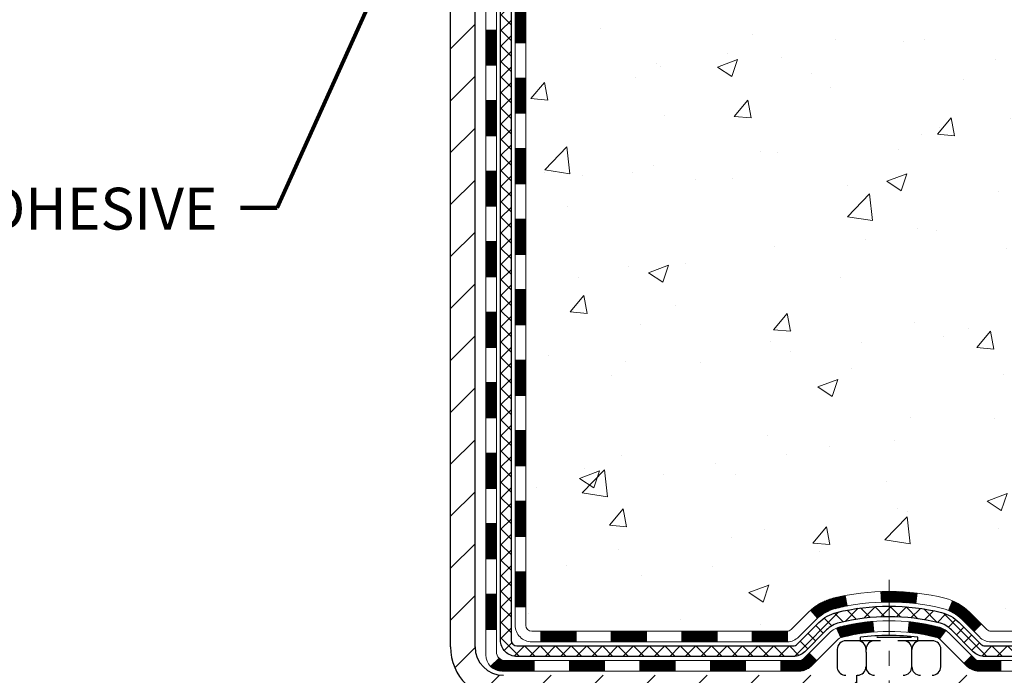
# Model space of a CAD drawing. Extents: x -308 to 3254, y -284 to 1977.
# Drawn here: x 17 to 24, y 10 to 15 of the extents above; entities that cross this region are included whole.
import ezdxf

# ---------------------------------------------------------------- set-up
doc = ezdxf.new("R2010")
doc.units = 0
doc.header["$LTSCALE"] = 5
doc.header["$MEASUREMENT"] = 0
doc.linetypes.add('CENTERX2', pattern=[4, 2.5, -0.5, 0.5, -0.5])
for name, color, linetype, lineweight in [('CENTERLINE - L', 1, 'CENTERX2', 18), ('CONCRETE - H', 130, 'CONTINUOUS', 9), ('DECK COAT - H', 20, 'CONTINUOUS', 20), ('DECK COAT - L', 22, 'CONTINUOUS', 18), ('MIG FOOT - H', 251, 'CONTINUOUS', 20), ('MIG FOOT - L', 7, 'CONTINUOUS', 30), ('PVC SIDESHEET - H', 170, 'CONTINUOUS', 20), ('PVC SIDESHEET - L', 150, 'CONTINUOUS', 25), ('SCREW - L', 1, 'CONTINUOUS', 25), ('TEXT - 4', 241, 'CONTINUOUS', 25)]:
    doc.layers.add(name, color=color, linetype=linetype, lineweight=lineweight)
doc.layers.add('DECKCOAT', color=1, linetype='CONTINUOUS')
doc.styles.add('ROMANS', font='romans', dxfattribs={"width": 0.9})
doc.dimstyles.get("Standard").update_dxf_attribs({"dimtxt": 0.18, "dimasz": 0.18, "dimexe": 0.18, "dimexo": 0.0625, "dimgap": 0.09, "dimtad": 0, "dimtih": 1, "dimtoh": 1, "dimdec": 4, "dimzin": 0, "dimdsep": 46, "dimtxsty": 'Standard', "dimcen": 0.09, "dimadec": 0, "dimazin": 0, "dimtfac": 1, "dimtdec": 4, "dimtofl": 0, "dimtmove": 0, "dimatfit": 3, "dimfxl": 1, "dimtolj": 1, "dimtzin": 0, "dimarcsym": 0})

msp = doc.modelspace()

# ---------------------------------------------------------------- hatches: boundary and pattern name
at = {"layer": 'CONCRETE - H'}
h = msp.add_hatch(dxfattribs=at)
h.set_pattern_fill('AR-CONC', color=256, scale=0.19)
h.set_pattern_definition([(49.99999999999999, (-26.74133927395997, 337.6614074199184), (1.362794346941432, -0.1192290564669307), [0.1425, -1.5675]), (355, (-26.74133927395997, 337.6614074199184), (-0.2636275338647, 1.429165054030022), [0.114, -1.254]), (100.45144446, (-26.6277730800598, 337.6514716663185), (1.099166808781513, 1.309935982840396), [0.1211063647999998, -1.332170012799998]), (46.18420000000002, (-26.74133927395997, 338.0414074199185), (2.027758528275987, -0.3144866335068454), [0.2137499999999997, -2.351249999999995]), (96.63563549, (-26.57235945846014, 338.0152001366185), (1.775857696781034, 1.850825341471646), [0.1816596498, -1.998256144]), (351.1841639899999, (-26.74133927395997, 338.0414074199185), (1.775857695604069, 1.850825340512981), [0.171, -1.8810000019]), (21, (-26.55133927395991, 337.9464074199184), (1.134123399025077, -0.7649758922641438), [0.1425, -1.5675]), (326.0000000000001, (-26.55133927395991, 337.9464074199184), (0.4622991306510053, 1.377785085589021), [0.114, -1.254]), (71.45144474, (-26.45682899136, 337.8826594293185), (1.596422515786945, 0.6128091903320723), [0.121106361, -1.3321700128]), (37.50000000000001, (-26.74133927395997, 337.6614074199184), (0.02310372510285227, 0.6324983222794919), [0, -1.2388, 0, -1.273, 0, -1.25875]), (7.499999999999999, (-26.74133927395997, 337.6614074199184), (0.4998321211400824, 0.7493822525764845), [0, -0.7258, 0, -1.2103, 0, -0.47975]), (327.5, (-27.16503927395979, 337.6614074199184), (1.014262628727577, -0.04285425629532154), [0, -0.475, 0, -1.482, 0, -1.9665]), (317.5, (-27.35503927395985, 337.6614074199184), (1.108053721750534, 0.1901994664314037), [0, -0.6175, 0, -0.9842, 0, -1.3965])])
edge = h.paths.add_edge_path()
edge.add_spline(control_points=[(28.39659266786884, 19.42350862169026), (28.7698263917373, 18.9914484823599), (29.57112188618021, 18.06385855456377), (27.1889794735871, 17.47400769091639), (28.71833995576344, 15.63940965780269), (27.63537291516377, 15.48649561407645), (27.17426121903009, 15.42138702681275)], knot_values=[0, 0, 0, 0, 1.325253995415699, 2.845187847747221, 4.302947006480808, 5.383889389982217, 5.383889389982217, 5.383889389982217, 5.383889389982217], degree=3, periodic=0)
edge.add_line((27.174261219031, 15.42138702681093), (26.6812595670167, 10.03753952680934))
edge.add_line((26.6812595670167, 10.03753952680934), (26.68125956700942, 10.16352353532245))
edge.add_line((26.68125956700942, 10.16352353532245), (26.68125956700942, 10.23438953532248))
edge.add_line((26.68125956700942, 10.23438953532225), (26.01157586700947, 10.23438953532225))
edge.add_arc((26.01157586700947, 10.27375953532244), 0.03937000000013313, 240.0000000000848, 270.0000000001551, ccw=False)
edge.add_line((25.99189086700926, 10.23966411517524), (25.85612995939164, 10.31804571173377))
edge.add_arc((25.80101195939187, 10.22257853532354), 0.1102359999987367, 419.9999999998596, 450.000000000085)
edge.add_line((25.80101195939187, 10.33281453532238), (24.89305401836282, 10.33281453532238))
edge.add_arc((24.89305401836282, 10.37218453532257), 0.03937000000030366, 239.9999999999884, 269.99999999978286, ccw=False)
edge.add_line((24.87336901836261, 10.33808911517538), (24.19328183220387, 10.730737117993))
edge.add_arc((24.1332818914766, 10.62681403531845), 0.1199999999994926, 420.0000326785864, 450.0000000000339)
edge.add_line((24.1332818914766, 10.74681403531788), (23.92184050891683, 10.74681403531788))
edge.add_arc((23.92184050891638, 10.78618403531762), 0.0393699999995647, 224.9999999997075, 270.00000000032054, ccw=False)
edge.add_line((23.89400171494117, 10.75834524134264), (23.77753519080852, 10.87481176547506))
edge.add_arc((23.52783321650168, 10.62510979116844), 0.353131918616239, 404.9999999999479, 436.097999108854)
edge.add_arc((23.23854862341886, 9.456340017727669), 1.557170273114992, 436.0979991089353, 463.9020008910647)
edge.add_arc((22.94926403033514, 10.62510979116821), 0.3531319186163153, 463.9020008910421, 495.0000000000122)
edge.add_line((22.6995620560283, 10.87481176547529), (22.58309553189565, 10.75834524134287))
edge.add_arc((22.55525673792044, 10.78618403531762), 0.03936999999950579, 269.9999999997932, 315.00000000020475, ccw=False)
edge.add_line((22.55525673792044, 10.74681403531811), (20.8443516354364, 10.74681403531811))
edge.add_arc((20.8443516354364, 10.78618403531807), 0.03937000000001944, 180, 269.9999999999586, ccw=False)
edge.add_line((20.80498163543643, 10.78618403531807), (20.80498163543598, 16.77715526752588))
edge.add_arc((20.84435163543594, 16.77715526752566), 0.03937000000020419, 467.3023772370883, 539.9999999999172, ccw=False)
edge.add_line((20.83264242706582, 16.81474371441239), (20.84991536815915, 16.82126971120722))
edge.add_line((20.84991536815915, 16.82126971120722), (20.86709196433367, 16.82798409127561))
edge.add_line((20.86709196433367, 16.82798409127561), (20.88407587067013, 16.8350752378911))
edge.add_line((20.88407587067013, 16.8350752378911), (20.90077074224973, 16.84273153432726))
edge.add_line((20.90077074224973, 16.84273153432726), (20.91708023415322, 16.85114136385739))
edge.add_line((20.91708023415322, 16.85114136385739), (20.93291914847805, 16.86045693557828))
edge.add_line((20.93291914847805, 16.86045693557828), (20.94825967778797, 16.87064421565795))
edge.add_line((20.94825967778797, 16.87064421565795), (20.96309243195401, 16.88160940261817))
edge.add_line((20.96309243195401, 16.88160940261817), (20.97740802937551, 16.89325866730321))
edge.add_line((20.97740802937506, 16.89325866730321), (20.99119708496983, 16.90549823178419))
edge.add_line((20.99119708496983, 16.90549823178419), (21.00444836415318, 16.91826153338145))
edge.add_line((21.00444836415363, 16.91826153338145), (21.01714574570633, 16.93155391626722))
edge.add_line((21.01714574570633, 16.93155391626722), (21.02927587329987, 16.94538199235133))
edge.add_line((21.02927587329987, 16.9453819923511), (21.04083866388964, 16.95971336153623))
edge.add_line((21.04083866388964, 16.95971336153623), (21.05183712497137, 16.97450654020152))
edge.add_line((21.05183712497092, 16.97450654020152), (21.0622742640403, 16.98972004472633))
edge.add_line((21.0622742640403, 16.98972004472633), (21.0721530885935, 17.0053123914898))
edge.add_line((21.0721530885935, 17.0053123914898), (21.08147660612622, 17.02124209687106))
edge.add_line((21.08147660612622, 17.02124209687106), (21.09024788776742, 17.0374677191249))
edge.add_line((21.09024788776742, 17.0374677191249), (21.09847513232307, 17.05395119088446))
edge.add_line((21.09847513232307, 17.05395119088446), (21.10617534803168, 17.07066024202216))
edge.add_line((21.10617534803168, 17.07066024202216), (21.11336641141634, 17.08756317380342))
edge.add_line((21.11336641141588, 17.08756317380342), (21.12006667563674, 17.10462977299592))
edge.add_line((21.12006667563719, 17.10462977299592), (21.12629905139829, 17.12184403053318))
edge.add_line((21.12629905139784, 17.12184403053318), (21.13208898150378, 17.13919782896922))
edge.add_line((21.13208898150378, 17.13919782896922), (21.1374619359035, 17.156683135454))
edge.add_line((21.13746193590396, 17.156683135454), (21.14244338454637, 17.17429191713752))
edge.add_line((21.14244338454637, 17.17429191713752), (21.1470587973804, 17.19201614116999))
edge.add_line((21.1470587973804, 17.19201614116999), (21.15133364435451, 17.20984777470137))
edge.add_line((21.15133364435405, 17.20984777470137), (21.15529339541672, 17.22777878488189))
edge.add_line((21.15529339541717, 17.22777878488189), (21.15896352051777, 17.24580113886152))
edge.add_line((21.15896352051777, 17.24580113886175), (21.16236948960477, 17.2639068037907))
edge.add_line((21.16236948960432, 17.2639068037907), (21.16553677262618, 17.28208774681919))
edge.add_line((21.16553677262664, 17.28208774681896), (21.16849083953275, 17.30033593509673))
edge.add_line((21.1684908395323, 17.30033593509673), (21.17125716027067, 17.31864333577421))
edge.add_line((21.17125716027113, 17.31864333577421), (21.17386120479114, 17.33700191600117))
edge.add_line((21.17386120479114, 17.33700191600094), (21.17594550209242, 17.3525475041766))
edge.add_line((21.17594550209242, 17.35254750417683), (21.17596324216174, 17.352545650246))
edge.add_line((21.17596324216174, 17.352545650246), (21.17868434497086, 17.37384048370434))
edge.add_line((21.17868434497041, 17.37384048370434), (21.18095438052706, 17.39230440548097))
edge.add_line((21.18095438052751, 17.39230440548074), (21.18316401966104, 17.41078737540768))
edge.add_line((21.18316401966058, 17.41078737540768), (21.18533188681931, 17.42922314578421))
edge.add_arc((21.12668442142649, 17.43614902679913), 0.05905499999901434, 353.2649378236235, 366.6781923660926)
edge.add_line((21.185338732319, 17.44301669296495), (21.18316401966058, 17.46151067819103))
edge.add_line((21.18316401966058, 17.46151067819103), (21.18095438052706, 17.47999364811751))
edge.add_line((21.18095438052751, 17.47999364811751), (21.17868434497041, 17.49845756989392))
edge.add_line((21.17868434497041, 17.49845756989392), (21.17632844304126, 17.51689441067067))
edge.add_line((21.17632844304126, 17.51689441067045), (21.17386120479114, 17.53529613759709))
edge.add_line((21.17386120479114, 17.53529613759709), (21.17125716027113, 17.55365471782405))
edge.add_line((21.17125716027113, 17.55365471782427), (21.1684908395323, 17.57196211850153))
edge.add_line((21.1684908395323, 17.57196211850153), (21.16553677262618, 17.5902103067793))
edge.add_line((21.16553677262664, 17.5902103067793), (21.16236948960477, 17.60839124980755))
edge.add_line((21.16236948960432, 17.60839124980755), (21.15896352051732, 17.62649691473651))
edge.add_line((21.15896352051777, 17.62649691473651), (21.15529339541717, 17.64451926871637))
edge.add_line((21.15529339541717, 17.64451926871637), (21.15133364435451, 17.66245027889666))
edge.add_line((21.15133364435405, 17.66245027889666), (21.14705879737994, 17.68028191242804))
edge.add_line((21.1470587973804, 17.68028191242827), (21.14244338454637, 17.69800613646073))
edge.add_line((21.14244338454637, 17.69800613646073), (21.13746193590396, 17.71561491814425))
edge.add_line((21.13746193590396, 17.71561491814425), (21.13208898150424, 17.73310022462904))
edge.add_line((21.13208898150424, 17.73310022462904), (21.12629905139829, 17.75045402306507))
edge.add_line((21.12629905139784, 17.75045402306507), (21.12006667563674, 17.76766828060256))
edge.add_line((21.12006667563719, 17.76766828060234), (21.11336641141634, 17.78473487979484))
edge.add_line((21.11336641141588, 17.78473487979484), (21.10617534803123, 17.8016378115761))
edge.add_line((21.10617534803168, 17.8016378115761), (21.09847513232307, 17.8183468627138))
edge.add_line((21.09847513232307, 17.8183468627138), (21.09024788776742, 17.83483033447335))
edge.add_line((21.09024788776742, 17.83483033447335), (21.08147660612576, 17.85105595672742))
edge.add_line((21.08147660612622, 17.85105595672719), (21.0721530885935, 17.86698566210846))
edge.add_line((21.0721530885935, 17.86698566210869), (21.0622742640403, 17.88257800887216))
edge.add_line((21.0622742640403, 17.88257800887216), (21.05183712497092, 17.89779151339697))
edge.add_line((21.05183712497092, 17.89779151339674), (21.04083866388919, 17.91258469206203))
edge.add_line((21.04083866388964, 17.91258469206203), (21.02927587329987, 17.92691606124693))
edge.add_line((21.02927587329987, 17.92691606124716), (21.01714574570633, 17.94074413733127))
edge.add_line((21.01714574570633, 17.94074413733104), (21.00444836415363, 17.9540365202168))
edge.add_line((21.00444836415363, 17.9540365202168), (20.99119708497028, 17.96679982181406))
edge.add_line((20.99119708496983, 17.96679982181406), (20.97740802937506, 17.97903938629504))
edge.add_line((20.97740802937506, 17.97903938629504), (20.96309243195401, 17.99068865098009))
edge.add_line((20.96309243195401, 17.99068865098009), (20.94825967778797, 18.00165383794031))
edge.add_line((20.94825967778797, 18.00165383794031), (20.93291914847805, 18.01184111801997))
edge.add_line((20.93291914847805, 18.01184111801997), (20.91726699991295, 18.02104684447029))
edge.add_line((20.91726699991295, 18.02104684447029), (20.91727321268718, 18.02105718225273))
edge.add_line((20.91727321268718, 18.02105718225273), (20.91708023415322, 18.02115668974086))
edge.add_line((20.91708023415322, 18.02115668974086), (20.91726699991295, 18.02104684447006))
edge.add_line((20.91726699991295, 18.02104684447029), (20.90077074224928, 18.02956651927077))
edge.add_line((20.90077074224928, 18.02956651927077), (20.88407587066968, 18.03722281570693))
edge.add_line((20.88407587066968, 18.0372228157067), (20.86709196433321, 18.04431396232219))
edge.add_line((20.86709196433321, 18.04431396232219), (20.84991536815869, 18.05102834239058))
edge.add_line((20.84991536815915, 18.05102834239058), (20.83264242706582, 18.05755433918542))
edge.add_arc((20.84435163543594, 18.09514278607215), 0.03937000000014777, 180.0000000000828, 252.6976227629167, ccw=False)
edge.add_line((20.80498163543598, 18.09514278607215), (20.80498163543598, 18.2090322238126))
edge.add_line((20.80498163543598, 18.2090322238126), (20.80498163543598, 18.28437783493116))
edge.add_line((20.80498163543598, 18.28437783493116), (20.73411563543596, 18.28437783493116))
edge.add_line((20.73411563543596, 18.28437783493116), (20.70682073904254, 18.28437783493116))
edge.add_arc((20.74592663543581, 18.28893039105158), 0.03936999999956754, 122.9031521389804, 186.640261261519, ccw=False)
edge.add_line((20.72454003880011, 18.32198504858009), (21.03975797925568, 18.52593328005317))
edge.add_arc((20.86206813543458, 18.7246256334807), 0.2665564328767496, 311.8061494065156, 360.0000000001711)
edge.add_line((21.12862456831135, 18.72462563348161), (21.12862456831135, 18.77383923583109))
edge.add_line((21.12862456831135, 18.77383923583086), (21.14750252518843, 18.77383923583086))
edge.add_line((21.14750252518843, 18.77383923583109), (21.21836827322022, 18.77383923583109))
edge.add_line((21.21836827322022, 18.77383923583109), (21.21836827322022, 18.72014536324066))
edge.add_line((21.21836827322022, 18.72014536324066), (21.41718717085814, 18.72014536324066))
edge.add_arc((21.41718717085814, 18.79888552072096), 0.07874015748029706, 269.9999999999845, 360)
edge.add_line((21.49592732833844, 18.79888552072096), (21.49592732833844, 19.42344293662184))
edge.add_line((21.49592732833844, 19.42344293662184), (22.56304596912651, 19.42344293662184))
edge.add_line((22.56304596912651, 19.42344293662184), (28.39659266786884, 19.42350862169049))
h.paths.add_polyline_path([(22.70288321446014, 18.21352169588484), (24.47621654779323, 18.21352169588484), (24.47621654779323, 19.10018836255161), (22.70288321446014, 19.10018836255161)], flags=24)
h.paths.add_polyline_path([(25.19181725672524, 17.392716535552), (27.15181725672528, 17.392716535552), (27.15181725672528, 18.27938320221854), (25.19181725672524, 18.27938320221854)], flags=24)
h.paths.add_polyline_path([(22.1070911413367, 13.97009585982399), (25.36709114133646, 13.97009585982399), (25.36709114133646, 14.39009585982406), (22.1070911413367, 14.39009585982406)], flags=24)
at = {"layer": 'DECK COAT - H'}
h = msp.add_hatch(dxfattribs=at)
h.set_pattern_fill('ANSI31', color=256, scale=0.03937, style=0)
h.set_pattern_definition([(45, (-163.7231341201491, 31.37096273380833), (-0.003479849246914297, 0.003479849246914297), [])])
h.paths.add_polyline_path([(20.73411332685419, 13.03561327775726), (20.80497932685421, 13.03561327775726), (20.80497932685421, 12.79939327775726), (20.73411332685419, 12.79939327775726)])
h.paths.add_polyline_path([(20.73411332685464, 13.50805327775727), (20.80497932685466, 13.50805327775727), (20.80497932685421, 13.27183327775727), (20.73411332685419, 13.27183327775727)])
h.paths.add_polyline_path([(20.73411332685464, 13.98049327775728), (20.80497932685466, 13.98049327775728), (20.80497932685466, 13.74427327775727), (20.73411332685464, 13.74427327775727)])
h.paths.add_polyline_path([(20.73411332685509, 14.45293327775728), (20.80497932685512, 14.45293327775728), (20.80497932685512, 14.21671327775728), (20.73411332685509, 14.21671327775728)])
h.paths.add_polyline_path([(20.73411332685509, 14.92537327775729), (20.80497932685512, 14.92537327775729), (20.80497932685512, 14.68915327775728), (20.73411332685509, 14.68915327775728)])
h.paths.add_polyline_path([(20.73411332685555, 15.39781327775729), (20.80497932685557, 15.39781327775729), (20.80497932685557, 15.16159327775729), (20.73411332685555, 15.16159327775729)])
h.paths.add_polyline_path([(20.73411332685555, 15.8702532777573), (20.80497932685557, 15.8702532777573), (20.80497932685557, 15.6340332777573), (20.73411332685555, 15.6340332777573)])
h.paths.add_polyline_path([(20.734113326856, 16.34269327775731), (20.80497932685603, 16.34269327775731), (20.80497932685603, 16.1064732777573), (20.734113326856, 16.1064732777573)])
h.paths.add_polyline_path([(20.73411332683372, 16.7772210021338, -0.2338025474487271), (20.77745283419972, 16.86483855157014), (20.82045852112242, 16.80851193784777, 0.2338092780812937), (20.80497932683375, 16.77721934603308), (20.80497932683465, 16.57891327775731), (20.734113326856, 16.57891327775731)])
h.paths.add_polyline_path([(20.98182433221564, 16.9992590918874), (20.9932712924201, 17.01452222702922), (21.00400891263916, 17.03020440496455), (21.01406339212235, 17.04628540322103), (21.02346164518804, 17.0627496814446), (21.03222959613504, 17.07957163825115), (21.04039260177524, 17.0967199051657), (21.04797601220298, 17.11416304544635), (21.05756594560535, 17.13832023706557), (21.12299719705379, 17.11279453304026), (21.12006436703496, 17.10469385150334), (21.1133641028141, 17.08762725231084), (21.10617303942945, 17.07072432052958), (21.09847282372129, 17.05401526939188), (21.09024557916564, 17.03753179763233), (21.08147429752398, 17.02130617537848), (21.07215077999172, 17.00537646999722), (21.06227195543852, 16.98978412323375), (21.05183481636914, 16.97457061870894), (21.04083635528741, 16.95977744004365), (21.02927356469763, 16.94544607085875), (21.01714343710455, 16.93161799477464), (21.0044460555514, 16.91832561188887), (20.99119477636805, 16.90556231029161), (20.98572142798639, 16.90070400799648), (20.93887768530749, 16.95347599888335), (20.94309613549103, 16.9570997980921), (20.95674562180238, 16.97040652005656), (20.96965208732718, 16.9845068953078)])
h.paths.add_polyline_path([(20.53726332685801, 12.88489940637676), (20.6081293268544, 12.88489940637676), (20.6081293268544, 12.64867940637653), (20.53726332685756, 12.64867940637676)])
h.paths.add_polyline_path([(20.53726332685892, 13.35733940637677), (20.60812932685485, 13.35733940637677), (20.6081293268544, 13.12111940637654), (20.53726332685847, 13.12111940637676)])
h.paths.add_polyline_path([(20.53726332685983, 13.82977940637677), (20.60812932685485, 13.82977940637677), (20.60812932685485, 13.59355940637654), (20.53726332685937, 13.59355940637677)])
h.paths.add_polyline_path([(20.53726332686074, 14.30221940637678), (20.60812932685531, 14.30221940637678), (20.60812932685531, 14.06599940637655), (20.53726332686028, 14.06599940637678)])
h.paths.add_polyline_path([(20.5372633268621, 14.77465940637678), (20.60812932685531, 14.77465940637678), (20.60812932685531, 14.53843940637655), (20.53726332686119, 14.53843940637678)])
h.paths.add_polyline_path([(20.53726332686301, 15.24709940637679), (20.60812932685576, 15.24709940637679), (20.60812932685576, 15.01087940637656), (20.53726332686256, 15.01087940637679)])
h.paths.add_polyline_path([(20.53726332686392, 15.7195394063768), (20.60812932685621, 15.7195394063768), (20.60812932685576, 15.48331940637657), (20.53726332686347, 15.48331940637679)])
h.paths.add_polyline_path([(20.53726332686483, 16.1919794063768), (20.60812932685621, 16.1919794063768), (20.60812932685621, 15.95575940637657), (20.53726332686438, 15.9557594063768)])
h.paths.add_polyline_path([(20.53726332686574, 16.66441940637681), (20.60812932685667, 16.66441940637681), (20.60812932685667, 16.42819940637658), (20.53726332686529, 16.42819940637681)])
h.paths.add_polyline_path([(20.70739827479247, 17.05979005277261), (20.70858370544192, 17.06005672819477), (20.72236353887547, 17.06298758656847), (20.73480823289583, 17.06579929588345), (20.74641688287329, 17.06873329221874), (20.75679799834825, 17.07175664627887), (20.7669809171316, 17.07526539715043), (20.77424466461207, 17.07842276224581), (20.80261235090848, 17.01352140043157), (20.79998111860687, 17.0123338058166), (20.79553915676979, 17.01046764004134), (20.79100953835132, 17.00869309774551), (20.78639463976197, 17.00700398450756), (20.78169713370062, 17.00539428291616), (20.77691969286661, 17.00385797556039), (20.77206498995929, 17.00238904502892), (20.76713569767708, 17.00098147391084), (20.76213448871931, 16.9996292447948), (20.75706403578488, 16.99832634026946), (20.75192701157312, 16.99706674292413), (20.74672616473026, 16.99584438472114), (20.74146574933002, 16.99465191053385), (20.73614967934782, 16.99348152655132), (20.73078143561133, 16.99232563790709), (20.72536449894869, 16.99117664973558), (20.72048259435405, 16.9901424358887, 0.2400102199965536), (20.62142348250063, 16.91376735485149), (20.55739447684346, 16.94413635863073, -0.2400102199965792)])
h = msp.add_hatch(dxfattribs=at)
h.set_pattern_fill('ANSI31', color=256, scale=0.03937, style=0)
h.set_pattern_definition([(45, (-163.7231341201491, -106.5970853290443), (-0.003479849246914297, 0.003479849246914297), [])])
h.paths.add_polyline_path([(20.73411332685328, 11.14585488435758), (20.8049793268533, 11.14585488435758), (20.8049793268533, 10.90963488435757), (20.73411332685328, 10.90963488435757)])
h.paths.add_polyline_path([(20.73411332685373, 11.61829488435758), (20.8049793268533, 11.61829488435758), (20.8049793268533, 11.38207488435758), (20.73411332685328, 11.38207488435758)])
h.paths.add_polyline_path([(20.73411332685373, 12.09073327775725), (20.80497932685375, 12.09073327775725), (20.80497932685375, 11.85451488435758), (20.73411332685373, 11.85451488435758)])
h.paths.add_polyline_path([(20.73411332685419, 12.56317327775726), (20.80497932685421, 12.56317327775726), (20.80497932685375, 12.32695327775726), (20.73411332685373, 12.32695327775726)])
h.paths.add_polyline_path([(20.53726332685528, 11.46757940637674), (20.60812932685349, 11.46757940637674), (20.60812932685349, 11.23135940637651), (20.53726332685483, 11.23135940637674)])
h.paths.add_polyline_path([(20.53726332685619, 11.94001940637675), (20.60812932685394, 11.94001940637675), (20.60812932685349, 11.70379940637652), (20.53726332685574, 11.70379940637675)])
h.paths.add_polyline_path([(20.5372633268571, 12.41245940637675), (20.60812932685394, 12.41245940637675), (20.60812932685394, 12.17623940637652), (20.53726332685665, 12.17623940637675)])
h = msp.add_hatch(dxfattribs=at)
h.set_pattern_fill('ANSI31', color=256, scale=0.03937, style=0)
h.set_pattern_definition([(45, (-159.936075102431, -151.239577858864), (-0.003479849246914297, 0.003479849246914297), [])])
h.paths.add_polyline_path([(21.37752641483576, 10.7468797203863), (21.61374641483553, 10.7468797203863), (21.61374641483553, 10.67601372038628), (21.37752641483576, 10.67601372038628)])
h.paths.add_polyline_path([(21.56925831483568, 10.55002972038649), (21.80547831483545, 10.55002972038649), (21.80547831483545, 10.47916372038647), (21.56925831483568, 10.47916372038647)])
h.paths.add_polyline_path([(21.09681831483567, 10.55002972038649), (21.33303831483545, 10.55002972038649), (21.33303831483545, 10.47916372038647), (21.09681831483567, 10.47916372038647)])
edge = h.paths.add_edge_path()
edge.add_arc((20.6671843268532, 10.60908472038643), 0.05905499999999223, 225.0000000000195, 270.0000000000276)
edge.add_line((20.6671843268532, 10.55002972038649), (20.86059831483544, 10.55002972038649))
edge.add_line((20.86059831483544, 10.55002972038649), (20.86059831483544, 10.47916372038647))
edge.add_line((20.86059831483544, 10.47916372038647), (20.64749932685345, 10.47916372038647))
edge.add_arc((20.64749932685208, 10.58939972038009), 0.1102359999936198, 224.9999999980676, 270.00000000072384, ccw=False)
edge.add_line((20.56955070372305, 10.51145109725628), (20.62542613589039, 10.5673265294234))
h.paths.add_polyline_path([(20.53726332685392, 10.99513940637674), (20.60812932685349, 10.99497077335475), (20.60812932685303, 10.75875077335498), (20.53726332685346, 10.75891940637673)])
h.paths.add_polyline_path([(20.90508641483575, 10.7468797203863), (21.14130641483553, 10.7468797203863), (21.14130641483553, 10.67601372038628), (20.90508641483575, 10.67601372038628)])
h = msp.add_hatch(dxfattribs=at)
h.set_pattern_fill('ANSI31', color=256, scale=0.03937, style=0)
h.set_pattern_definition([(45, (-168.7795723548275, -151.3392731835715), (-0.003479849246914297, 0.003479849246914297), [])])
h.paths.add_polyline_path([(21.84996641483576, 10.7468797203863), (22.08618641483554, 10.7468797203863), (22.08618641483554, 10.67601372038628), (21.84996641483576, 10.67601372038628)])
h.paths.add_polyline_path([(22.32240641483577, 10.7468797203863), (22.55525442933731, 10.7468797203863, 0.02144170134057288), (22.558626414836, 10.7470243891092), (22.55862641483554, 10.67601372038628), (22.32240641483577, 10.67601372038628)])
h.paths.add_polyline_path([(22.71243522605118, 10.88712081954266, -0.1237366593047226), (22.86441756126487, 10.96796348707842, -0.01313217533143259), (22.94429264392556, 10.9855211453408), (22.95768397370057, 10.91593190592205, 0.01313217533147817), (22.88144396403459, 10.89917328745135, 0.1237366593049013), (22.75996122288007, 10.834554008897)])
h.paths.add_polyline_path([(22.04169831483568, 10.55002972038649), (22.27791831483546, 10.55002972038649), (22.27791831483546, 10.47916372038647), (22.04169831483568, 10.47916372038647)])
h.paths.add_polyline_path([(22.88617698328289, 10.76815923006423, -0.04324640446576285), (22.91171312451343, 10.77687959922544, -0.04070359398944642), (23.1299572298376, 10.81238492685027), (23.13561418743029, 10.7417450741694, 0.04070359398944876), (22.92873952728269, 10.70808939959836, 0.04324640446531137), (22.91478274341171, 10.70332327982472)])
h.paths.add_polyline_path([(22.51413831483569, 10.55002972038649), (22.63679236909002, 10.55002972038649, 0.1989123673794921), (22.66463116306522, 10.56156092641102), (22.70332708669139, 10.60025685003673), (22.75343691584703, 10.55014702088108), (22.71474099222132, 10.51145109725537, -0.198912367379553), (22.63679236909047, 10.47916372038647), (22.51413831483569, 10.47916372038647)])
h.paths.add_polyline_path([(23.18447126196634, 11.01263677436926, -0.008683585791257758), (23.23854631483573, 11.01357597591102), (23.23854631483573, 10.942709975911, 0.008683585791259676), (23.18693218917679, 10.94181351693744)])
h.paths.add_polyline_path([(23.23854631483573, 11.01357597591102, -0.03014854381015566), (23.4258206996351, 11.00227360280253), (23.41729794089633, 10.93192196785738, 0.03014854381015595), (23.23854631483573, 10.942709975911)])
h.paths.add_polyline_path([(23.37248412390045, 10.81011612557866, -0.03601941678383571), (23.56537950515758, 10.77687959922544, -0.0935601540946129), (23.61809990974916, 10.7527511220115), (23.57716745166135, 10.6949019748193, 0.09356015409565223), (23.54835310238786, 10.70808939959836, 0.03601941678380825), (23.36550662237778, 10.73959446629244)])
h.paths.add_polyline_path([(23.74078567417837, 10.53301706052646), (23.79089550333401, 10.58312688968211), (23.81246146660487, 10.56156092641102, 0.1989123673796988), (23.84030026058053, 10.55002972038626), (23.9875440605806, 10.55002972038626), (23.9875440605806, 10.47916372038647), (23.84030026058053, 10.47916372038647, -0.1989123673795969), (23.76235163744968, 10.5114510972556)])
h.paths.add_polyline_path([(23.72742305307065, 10.82476762138783, 0.09785809462208828), (23.6365033676193, 10.88568333660744), (23.66378679796344, 10.95108673395528, -0.09785809462147925), (23.77753288222539, 10.87487745054371), (23.8568734450555, 10.79553688771382), (23.80676361589985, 10.74542705855841)])
at = {"layer": 'MIG FOOT - H'}
h = msp.add_hatch(dxfattribs=at)
h.set_pattern_fill('ANSI31', color=256, scale=1.9685, style=0)
h.set_pattern_definition([(45, (-930.7100610066846, -448.1391597103676), (-0.1739924623457148, 0.1739924623457148), [])])
h.paths.add_polyline_path([(20.46504481483453, 18.18634221186865), (20.30104481483477, 18.18634221186865), (20.30104481483477, 17.62384221186865), (20.46504481483498, 17.62384221186865)])
edge = h.paths.add_edge_path()
edge.add_line((20.46504481483498, 17.24884221186865), (20.30104481483522, 17.24884221186865))
edge.add_line((20.30104481483522, 17.24884221186865), (20.30104481483522, 10.64193471186884))
edge.add_arc((20.65537481483489, 10.64193471186884), 0.3543299999998908, 179.9999999999908, 270.0000000000184)
edge.add_line((20.65537481483489, 10.28760471186872), (23.01979478383464, 10.28760471186872))
edge.add_line((23.0197947838351, 10.28760471186872), (23.01979478383464, 10.45160471186871))
edge.add_line((23.01979478383464, 10.45160471186871), (20.65537481483489, 10.45160471186871))
edge.add_arc((20.65537481483489, 10.64193471186884), 0.1903300000000172, 180, 270, ccw=False)
edge.add_line((20.46504481483498, 10.64193471186884), (20.46504481483498, 17.24884221186865))
h.paths.add_polyline_path([(23.98854481483477, 10.45160471186871), (23.457297845835, 10.45160471186871), (23.457297845835, 10.28760471186872), (23.98854481483522, 10.28760471186872)])
at = {"layer": 'PVC SIDESHEET - H'}
h = msp.add_hatch(dxfattribs=at)
h.set_pattern_fill('ANSI37', color=256, scale=0.59055, style=0)
h.set_pattern_definition([(45, (-163.7231341201491, 31.37096273380833), (-0.05219773870371446, 0.05219773870371446), []), (135, (-163.7231341201491, 31.37096273380833), (-0.05219773870371446, -0.05219773870371446), [])])
edge = h.paths.add_edge_path()
edge.add_line((20.6356883268536, 10.68782472038636), (20.63568832685405, 16.8397616383307))
edge.add_line((20.63568832685405, 16.8397616383307), (20.70655432684816, 16.8397616383307))
edge.add_line((20.70655432684816, 16.8397616383307), (20.70655432685317, 10.68782472038636))
edge.add_arc((20.74592432685358, 10.68782472038636), 0.0393699999999626, 539.999999999876, 630.0000000000828)
edge.add_line((20.74592432685358, 10.6484547203864), (22.59602339921412, 10.6484547203864))
edge.add_arc((22.59602339921412, 10.68782472038613), 0.03936999999984891, 270, 315)
edge.add_line((22.62386219318932, 10.65998592641093), (22.76915673238364, 10.80528046560524))
edge.add_arc((22.94926172175246, 10.62517547623618), 0.2547069186167385, 463.9020008910765, 495.00000000000057, ccw=False)
edge.add_arc((23.23854631483573, 9.456405702796772), 1.458745273114345, 450.00000000000114, 463.9020008910778, ccw=False)
edge.add_line((23.23854631483573, 10.91515097591112), (23.23854631483573, 10.84428497591109))
edge.add_arc((23.23854631483573, 9.456405702796545), 1.387879273114407, 450.0000000000023, 463.9020008910806)
edge.add_arc((22.94926172175246, 10.62517547623618), 0.1838409186166517, 463.9020008910817, 495.0000000000188)
edge.add_line((22.81926656153883, 10.75517063644959), (22.67397202234497, 10.60987609725551))
edge.add_arc((22.59602339921412, 10.68782472038636), 0.1102359999999436, 270, 315.0000000000287, ccw=False)
edge.add_line((22.59602339921412, 10.57758872038637), (20.74592432685358, 10.57758872038637))
edge.add_arc((20.74592432685358, 10.68782472038636), 0.1102359999999862, 180, 270, ccw=False)
edge = h.paths.add_edge_path()
edge.add_arc((23.23854631483573, 9.456405702796772), 1.458745273114317, 436.0979991089357, 449.9999999999967, ccw=False)
edge.add_arc((23.527830907919, 10.62517547623641), 0.2547069186164216, 405.0000000000079, 436.09799910894515, ccw=False)
edge.add_line((23.70793589728737, 10.80528046560524), (23.85323043648168, 10.65998592641093))
edge.add_arc((23.88106923045734, 10.68782472038636), 0.03937000000000319, 224.9999999999927, 270)
edge.add_line((23.88106923045734, 10.6484547203864), (24.10690654282689, 10.6484547203864))
edge.add_arc((24.10690654282644, 10.52845472038628), 0.1200000000000045, 419.9999999999996, 450, ccw=False)
edge.add_line((24.16690654282638, 10.63237776884041), (24.84699277392474, 10.23972980024367))
edge.add_arc((24.86667777392495, 10.27382522039063), 0.03936999999996989, 239.9999999999106, 269.9999999999586)
edge.add_line((24.86667777392495, 10.23445522039067), (25.81155881051473, 10.23445522039067))
edge.add_line((25.81155881051473, 10.23445522039067), (25.81155881051473, 10.16358922039065))
edge.add_line((25.81155881051473, 10.16358922039065), (24.86667777392495, 10.16358922039065))
edge.add_arc((24.86667777392495, 10.27382522039063), 0.110235999999901, 239.9999999999919, 270.0000000000148, ccw=False)
edge.add_line((24.81155977392473, 10.17835804397903), (24.12935399075013, 10.57222973653764))
edge.add_arc((24.10935399075015, 10.53758872038641), 0.03999999999995567, 419.9999999999935, 450)
edge.add_line((24.10935399075015, 10.57758872038637), (23.88106923045689, 10.57758872038637))
edge.add_arc((23.88106923045734, 10.68782472038636), 0.1102359999999933, 225.0000000000339, 270, ccw=False)
edge.add_line((23.80312060732649, 10.60987609725551), (23.65782606813173, 10.75517063645005))
edge.add_arc((23.52783090791854, 10.62517547623663), 0.1838409186162805, 405.0000000000415, 436.0979991089544)
edge.add_arc((23.23854631483573, 9.456405702796772), 1.387879273114349, 436.0979991089393, 449.9999999999953)
edge.add_line((23.23854631483573, 10.84428497591109), (23.23854631483573, 10.91515097591112))

# ---------------------------------------------------------------- linework, layer by layer
at = {"layer": 'CENTERLINE - L', "ltscale": 0.03}
msp.add_line((23.23854631483573, 11.09070332578456), (23.23854631483573, 9.286158258574758), dxfattribs=at)
at = {"layer": 'DECK COAT - L'}
for p, q in [((20.53726332686165, 14.77465940637678), (20.60812932686167, 14.77465940637678)), ((20.73411332685464, 14.68915327775728), (20.80497932685466, 14.68915327775728)), ((20.53726332686028, 14.53843940637678), (20.60812932686031, 14.53843940637655)), ((20.73411332685328, 14.45293327775728), (20.8049793268533, 14.45293327775728)), ((20.53726332686028, 14.30221940637678), (20.60812932686031, 14.30221940637678)), ((20.73411332685328, 14.21671327775728), (20.8049793268533, 14.21671327775728)), ((20.53726332686028, 14.06599940637678), (20.60812932686031, 14.06599940637655)), ((20.73411332685328, 13.98049327775728), (20.8049793268533, 13.98049327775728)), ((20.53726332685892, 13.82977940637677), (20.60812932685894, 13.82977940637677)), ((20.73411332685191, 13.74427327775727), (20.80497932685194, 13.74427327775727)), ((20.53726332685892, 13.59355940637677), (20.60812932685894, 13.59355940637654)), ((20.73411332685191, 13.50805327775727), (20.80497932685194, 13.50805327775727)), ((20.53726332685847, 13.35733940637677), (20.60812932685849, 13.35733940637677)), ((20.73411332685191, 13.27183327775727), (20.80497932685194, 13.27183327775727)), ((20.53726332685756, 13.12111940637676), (20.60812932685758, 13.12111940637654)), ((20.73411332685055, 13.03561327775726), (20.80497932685057, 13.03561327775726)), ((20.5372633268571, 12.88489940637676), (20.60812932685712, 12.88489940637676)), ((20.73411332685055, 12.79939327775726), (20.80497932685057, 12.79939327775726)), ((20.5372633268571, 12.64867940637676), (20.60812932685712, 12.64867940637653)), ((20.73411332685009, 12.56317327775726), (20.80497932685012, 12.56317327775726)), ((20.53726332685665, 12.41245940637675), (20.60812932685667, 12.41245940637675)), ((20.73411332684964, 12.32695327775726), (20.80497932684966, 12.32695327775726)), ((20.53726332685619, 12.17623940637675), (20.60812932685621, 12.17623940637652)), ((20.73411332684873, 12.09073327775725), (20.80497932684875, 12.09073327775725)), ((20.53726332685528, 11.94001940637675), (20.60812932685531, 11.94001940637675)), ((20.73411332685464, 11.85451488435758), (20.80497932685466, 11.85451488435758)), ((20.53726332685528, 11.70379940637675), (20.60812932685531, 11.70379940637652)), ((20.73411332685373, 11.61829488435758), (20.80497932685375, 11.61829488435758)), ((20.53726332685483, 11.46757940637674), (20.60812932685485, 11.46757940637674)), ((20.73411332685373, 11.38207488435758), (20.80497932685375, 11.38207488435758)), ((20.53726332685392, 11.23135940637674), (20.60812932685394, 11.23135940637651)), ((20.73411332685373, 11.14585488435758), (20.80497932685375, 11.14585488435758)), ((20.53726332685392, 10.99513940637674), (20.60812932685394, 10.99513940637674)), ((22.95768397370057, 10.91593190592205), (22.94429264392556, 10.9855211453408)), ((23.18693218917679, 10.94181351693744), (23.18447126196634, 11.01263677436926)), ((23.41729794089633, 10.93192196785738), (23.4258206996351, 11.00227360280253)), ((23.6365033676193, 10.88568333660744), (23.66378679796344, 10.95108673395528)), ((20.73411332685373, 10.90963488435757), (20.80497932685375, 10.90963488435757)), ((22.75996122288007, 10.83455400889723), (22.71243522605164, 10.88712081954243)), ((20.53726332685392, 10.75891940637673), (20.60812932685394, 10.75891940637651)), ((22.91478274341171, 10.70332327982472), (22.88617698328289, 10.76815923006468)), ((23.13561418743029, 10.7417450741694), (23.1299572298376, 10.81238492685027)), ((23.36550662237778, 10.73959446629244), (23.37248412390045, 10.81011612557866)), ((23.57716745166135, 10.69490197481953), (23.61809990974962, 10.75275112201173)), ((23.80676361590031, 10.74542705855841), (23.8568734450555, 10.79553688771382)), ((20.90508641483575, 10.7468797203863), (20.90508641483575, 10.67601372038628)), ((21.14130641483553, 10.7468797203863), (21.14130641483553, 10.67601372038628)), ((21.37752641483576, 10.7468797203863), (21.37752641483576, 10.67601372038628)), ((21.61374641483553, 10.7468797203863), (21.61374641483553, 10.67601372038628)), ((21.84996641483576, 10.7468797203863), (21.84996641483576, 10.67601372038628)), ((22.08618641483554, 10.7468797203863), (22.08618641483554, 10.67601372038628)), ((22.32240641483577, 10.7468797203863), (22.32240641483577, 10.67601372038628)), ((22.558626414836, 10.7468797203863), (22.55862641483554, 10.67601372038628)), ((20.62542613589039, 10.5673265294234), (20.56955070372305, 10.51145109725628)), ((23.79089550333401, 10.58312688968211), (23.74078567417882, 10.53301706052669)), ((20.86059831483544, 10.55002972038649), (20.86059831483544, 10.47916372038647)), ((21.09681831483567, 10.55002972038649), (21.09681831483567, 10.47916372038647)), ((21.33303831483545, 10.55002972038649), (21.33303831483545, 10.47916372038647)), ((21.56925831483568, 10.55002972038649), (21.56925831483568, 10.47916372038647)), ((21.80547831483545, 10.55002972038649), (21.80547831483545, 10.47916372038647)), ((22.04169831483568, 10.55002972038649), (22.04169831483568, 10.47916372038647)), ((22.27791831483546, 10.55002972038649), (22.27791831483546, 10.47916372038647)), ((22.51413831483569, 10.55002972038649), (22.51413831483569, 10.47916372038647)), ((23.9875440605806, 10.55002972038626), (23.9875440605806, 10.47916372038647))]:
    msp.add_line(p, q, dxfattribs=at)
for points in [[(20.64749932685345, 10.47916372038647, -0.414213562373095), (20.53726332685346, 10.58939972038645), (20.5372633268662, 16.85471651417022)], [(20.60812932685667, 16.85471651416977), (20.60812932685303, 10.60908472038643, 0.414213562373095), (20.6671843268532, 10.55002972038649)], [(20.84434932685326, 10.67601372038628, -0.414213562373095), (20.73411332685328, 10.78624972038627), (20.734113326856, 16.7772210021338)], [(20.80497932685603, 16.77721934603331), (20.8049793268533, 10.78624972038627, 0.414213562373095), (20.84434932685326, 10.7468797203863)], [(20.84434932685326, 10.7468797203863), (22.55525442933731, 10.7468797203863, 0.1989123673796998), (22.58309322331252, 10.75841092641106), (22.69955974744516, 10.87487745054348, -0.1365295740960137), (22.86441756126533, 10.96796348707842, -0.1219165551892847), (23.61267506840613, 10.96796348707842, -0.1365295740960137), (23.77753288222584, 10.87487745054348), (23.89399940635803, 10.75841092641106, 0.1989123673796998), (23.9218382003337, 10.7468797203863), (24.13327958289346, 10.7468797203863, -0.1316523525283649)], [(24.13572702802503, 10.67601372038628), (23.9218382003337, 10.67601372038628, -0.1989123673796998), (23.84388957720284, 10.70830109725541), (23.72742305307065, 10.82476762138806, 0.1365295740960137), (23.59564866563687, 10.89917328745135, 0.1219165551892847), (22.88144396403459, 10.89917328745135, 0.1365295740960137), (22.74966957660081, 10.82476762138806), (22.63320305246816, 10.70830109725541, -0.1903426122985657), (22.55862641483554, 10.67601372038628), (20.84434932685326, 10.67601372038628)], [(20.6671843268532, 10.55002972038649), (22.63679236909047, 10.55002972038649, 0.1989123673796998), (22.66463116306568, 10.56156092641102), (22.83875371732165, 10.73568348066699, -0.1365295740960137), (22.91171312451343, 10.77687959922544, -0.1219165551892847), (23.56537950515803, 10.77687959922544, -0.1365295740960137), (23.63833891234935, 10.73568348066699), (23.81246146660487, 10.56156092641102, 0.1989123673796998), (23.84030026058053, 10.55002972038626), (24.08053364356147, 10.55002972038626, -0.1316524975874019)], [(24.08298109148518, 10.47916372038624), (23.84030026058053, 10.47916372038647, -0.1989123673796998), (23.76235163744968, 10.5114510972556), (23.58822908319371, 10.68557365151135, 0.1365295740960137), (23.54835310238832, 10.70808939959836, 0.1219165551892847), (22.92873952728269, 10.70808939959836, 0.1365295740960137), (22.8888635464773, 10.68557365151135), (22.71474099222132, 10.5114510972556, -0.1989123673796998), (22.63679236909047, 10.47916372038647), (20.64749932685345, 10.47916372038647)]]:
    msp.add_lwpolyline(points, format="xyb", dxfattribs=at)
at = {"layer": 'DECKCOAT'}
msp.add_line((22.75343691584703, 10.55014702088108), (22.70332708669139, 10.60025685003673), dxfattribs=at)
at = {"layer": 'MIG FOOT - L'}
for p, q in [((20.30104481483522, 10.64193471186884), (20.30104481483522, 17.24884221186865)), ((20.46504481483498, 10.64193471186884), (20.46504481483498, 17.24884221186865)), ((23.01979478383464, 10.45160471186894), (23.0197947838351, 10.28760471186872))]:
    msp.add_line(p, q, dxfattribs=at)
for radius in [0.3543300000000045, 0.1903300000000045]:
    msp.add_arc((20.65537481483489, 10.64193471186884), radius, 180, 270, dxfattribs=at)
at = {"layer": 'PVC SIDESHEET - L'}
for points in [[(20.74592432685358, 10.57758872038637, -0.414213562373095), (20.6356883268536, 10.68782472038636), (20.63568832685633, 16.85471651416977)], [(20.70655432685635, 16.83976163833047), (20.70655432685362, 10.68782472038636, 0.414213562373095), (20.74592432685358, 10.6484547203864)], [(20.74592432685358, 10.6484547203864), (22.59602339921412, 10.6484547203864, 0.1989123673796998), (22.62386219318932, 10.65998592641093), (22.76915673238318, 10.80528046560524, -0.1365295740960137), (22.88806534288915, 10.87242154315193, -0.1219165551892847), (23.58902728678186, 10.87242154315193, -0.1365295740960137), (23.70793589728783, 10.80528046560524), (23.85323043648168, 10.65998592641093, 0.1989123673796998), (23.88106923045734, 10.6484547203864), (24.10690654282644, 10.6484547203864, -0.1316524975874019)], [(24.10935399075015, 10.57758872038637), (23.88106923045734, 10.57758872038637, -0.1989123673796998), (23.80312060732649, 10.60987609725551), (23.65782606813218, 10.75517063644959, 0.1365295740960137), (23.5720008840126, 10.80363134352486, 0.1219165551892847), (22.90509174565841, 10.80363134352486, 0.1365295740960137), (22.81926656153883, 10.75517063644959), (22.67397202234497, 10.60987609725551, -0.1989123673796998), (22.59602339921412, 10.57758872038637), (20.74592432685358, 10.57758872038637)]]:
    msp.add_lwpolyline(points, format="xyb", dxfattribs=at)
at = {"layer": 'SCREW - L'}
for p, q in [((23.04660724259475, 10.68303284919155), (23.04660724259475, 10.70701051526073)), ((23.15774036110452, 10.70670309099349), (23.38916849842735, 10.70670309099349)), ((23.43081967016542, 10.68303284919155), (23.43081967016542, 10.70701051526073)), ((22.89140410885148, 10.62517581486084), (22.89140410885148, 10.6058901367506)), ((23.06497521184338, 10.68303284919155), (22.94926114318196, 10.68303284919155)), ((23.18068928050479, 10.68303284919155), (23.06497521184338, 10.68303284919155)), ((23.08433875834226, 10.6058901367506), (23.08433875834226, 10.62517581486084)), ((23.41211741782763, 10.68303284919155), (23.29640334916621, 10.68303284919155)), ((23.39192041938668, 10.6058901367506), (23.39192041938668, 10.62517581486084)), ((23.52783148648905, 10.68303284919155), (23.41211741782763, 10.68303284919155)), ((23.58568852081999, 10.6058901367506), (23.58568852081999, 10.62517581486084)), ((22.89140410885148, 10.6058901367506), (22.89140410885148, 10.50000416480255)), ((23.08433875834226, 10.6058901367506), (23.08433875834226, 10.50000416480255)), ((23.39192041938668, 10.50000416480255), (23.39192041938668, 10.6058901367506)), ((23.58491029670495, 10.50946174619942), (23.58568852081999, 10.6058901367506))]:
    msp.add_line(p, q, dxfattribs=at)
for centre, radius, start, end in [((23.23871345638008, 9.078395164847805), 1.639906325670983, 83.27266067357661, 96.72733932642336), ((22.94926114318196, 10.62517581486084), 0.05785703433070866, 90, 180), ((23.02648172401177, 10.62517581486084), 0.05785703433070866, 0, 90), ((23.14219579267319, 10.62517581486084), 0.05785703433070866, 90, 180), ((23.33406338505574, 10.62517581486084), 0.05785703433070866, 0, 90), ((23.44977745371716, 10.62517581486084), 0.05785703433070866, 90, 180), ((23.52783148648905, 10.62517581486084), 0.05785703433070866, 0, 90), ((22.94848291906737, 10.50946174619942), 0.05785703433065947, 189.4080560055792, 270.000000000026), ((23.02570349989674, 10.50946174619942), 0.05785703433070866, 270, 0), ((23.14141756855815, 10.50946174619942), 0.05785703433070866, 180, 270), ((23.33328516094116, 10.50946174619942), 0.05785703433070866, 270, 0), ((23.44899922960258, 10.50946174619942), 0.05785703433070866, 180, 270), ((23.52705326237447, 10.50946174619942), 0.05785703433070866, 270, 0)]:
    msp.add_arc(centre, radius, start, end, dxfattribs=at)

# ---------------------------------------------------------------- texts
at = {"layer": 'TEXT - 4', "insert": (15.69946110564132, 13.71783948781668), "char_height": 0.28, "attachment_point": 1, "style": 'ROMANS'}
msp.add_mtext('EPOXY ADHESIVE', dxfattribs=at)

# ---------------------------------------------------------------- leaders
at = {"layer": 'TEXT - 4'}
msp.add_leader([(20.28667249224969, 16.12574167948758), (19.13919359401299, 13.58239078276925), (18.89377470326983, 13.58239078276925)], dimstyle='Standard', override={"dimtxt": 0.7, "dimasz": 0.28, "dimexe": 0.5, "dimexo": 0.5, "dimtih": 0, "dimtoh": 0, "dimtxsty": 'ROMANS', "dimdle": 0.05, "dimclrd": 256, "dimclre": 256, "dimclrt": 256, "dimtfac": 0.3, "dimlwd": 65535, "dimlwe": 65535}, dxfattribs=at)

doc.saveas('drawing.dxf')
